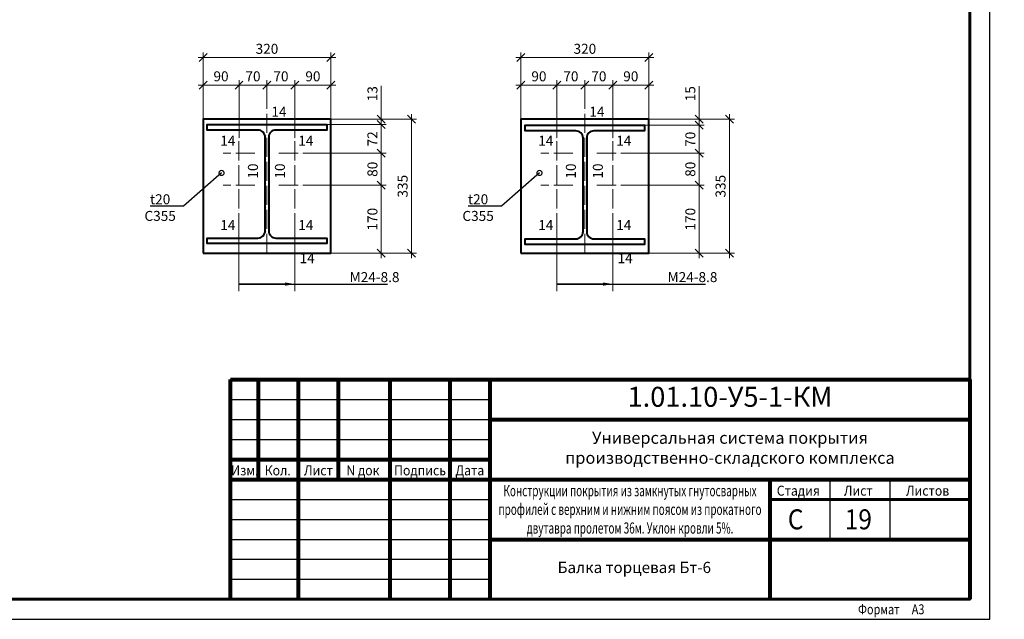
# Model space of a CAD drawing. Units: millimetres. Extents: x -548957 to 6472670, y -1273009 to -860035.
# Drawn here: x 970044 to 982365, y -1271009 to -1263511 of the extents above; entities that cross this region are included whole.
import ezdxf
from ezdxf import colors
from ezdxf.entities.mleader import LeaderData, LeaderLine
from ezdxf.enums import TextEntityAlignment as Align
from ezdxf.math import Vec2, Vec3

# ---------------------------------------------------------------- set-up
doc = ezdxf.new("R2010")
doc.units = ezdxf.units.MM
doc.header["$PDMODE"] = 3
doc.linetypes.add('ACAD_ISO04W100', pattern=[30, 24, -3, 0, -3])
doc.layers.get('0').update_dxf_attribs({"lineweight": 30})
for name, color, linetype, lineweight in [('08-Заливка и обрезка_0.18', 3, 'Continuous', 18), ('Osi', 30, 'ACAD_ISO04W100', 15), ('КЖ-00-0-Рамка-С25', 7, 'Continuous', 25), ('КЖ-00-0-Рамка-С60', 7, 'Continuous', 60), ('КЖ-00-0-ШТАМП-1Текст', 7, 'Continuous', 30), ('Маркировка', 11, 'Continuous', 15), ('Размеры', 133, 'Continuous', 20), ('РАМКА', 55, 'Continuous', 60), ('Сварка', 191, 'Continuous', 25), ('Сталь осн.', 151, 'Continuous', 40), ('Текст', 213, 'Continuous', 30)]:
    doc.layers.add(name, color=color, linetype=linetype, lineweight=lineweight)
doc.styles.add('GOST 2.304', font='isocpeur.ttf', dxfattribs={"width": 0.9, "oblique": 15})
doc.styles.add('simplex', font='simplex.shx', dxfattribs={"width": 0.75, "oblique": 15})
doc.styles.add('SPDS', font='isocpeur.TTF', dxfattribs={"width": 0.7, "oblique": 15})
doc.styles.add('МИП_ГОСТ', font='MIPGOST.SHX', dxfattribs={"width": 1.1, "oblique": 15})
doc.linetypes.add('_LLLL_weld_LL_LL_', pattern='A,1.499999,1e-06,[130,ltypeshp.shx,S=0.75,R=0,X=0,Y=0.75],0', length=1.5)
doc.dimstyles.new('1-50(1-10)', dxfattribs={"dimscale": 50, "dimtxt": 2.5, "dimasz": 2, "dimexe": 1.25, "dimexo": 0, "dimtad": 1, "dimlfac": 0.2, "dimtxsty": 'SPDS', "dimblk": 'OBLIQUE', "dimcen": 2.5, "dimdle": 1.25, "dimclrd": 256, "dimclre": 256, "dimadec": 0, "dimazin": 0, "dimtfac": 1, "dimtmove": 0, "dimatfit": 3, "dimfxl": 1, "dimlwd": 15, "dimlwe": 15, "dimarcsym": 0})

# ---------------------------------------------------------------- blocks, each defined once
blk = doc.blocks.new('*U9')
at = {"layer": 'КЖ-00-0-Рамка-С25', "linetype": 'Continuous', "lineweight": 25}
blk.add_lwpolyline([(-297, 0), (0, 0), (0, 420), (-297, 420), (-297, 0)], dxfattribs=at)
at = {"layer": 'КЖ-00-0-Рамка-С60', "linetype": 'Continuous', "lineweight": 60, "ltscale": 100}
blk.add_line((-190, 5), (-5, 5), dxfattribs=at)
at = {"layer": 'КЖ-00-0-Рамка-С60', "linetype": 'Continuous', "lineweight": 60}
blk.add_lwpolyline([(-277, 5), (-5, 5), (-5, 415), (-277, 415), (-277, 5)], dxfattribs=at)
at = {"layer": 'КЖ-00-0-ШТАМП-1Текст', "style": 'МИП_ГОСТ', "width": 0.8}
blk.add_text('Формат', height=2.5, dxfattribs=at).set_placement((-27.72, 1.25), align=Align.CENTER)
at = {"layer": 'КЖ-00-0-ШТАМП-1Текст', "lineweight": 30, "style": 'МИП_ГОСТ', "width": 0.8, "flags": 8}
blk.add_attdef('FORMAT', (-19.5, 1.25), '', height=2.5, dxfattribs=at)
blk = doc.blocks.new('*U2058')
at = {"layer": 'РАМКА', "lineweight": 80}
for p, q in [((0, 0), (9250, 0)), ((0, -2750), (0, 0)), ((350, -1250), (350, 0)), ((850, -2750), (850, 0)), ((1350, -1250), (1350, 0)), ((2000, -2750), (2000, 0)), ((2750, -2750), (2750, 0)), ((3250, -2750), (3250, 0)), ((9250, 0), (9250, -2750)), ((3250, -500), (9250, -500)), ((0, -1000), (3250, -1000)), ((0, -1250), (9250, -1250)), ((6750, -1250), (6750, -2750)), ((3250, -2000), (9250, -2000))]:
    blk.add_line(p, q, dxfattribs=at)
at = {"layer": 'РАМКА', "lineweight": 30}
for p, q in [((0, -250), (3250, -250)), ((0, -500), (3250, -500)), ((0, -750), (3250, -750)), ((7500, -1250), (7500, -2000)), ((8250, -1250), (8250, -2000)), ((0, -1500), (3250, -1500)), ((0, -1750), (3250, -1750)), ((0, -2000), (3250, -2000)), ((0, -2250), (3250, -2250)), ((0, -2500), (3250, -2500))]:
    blk.add_line(p, q, dxfattribs=at)
at = {"layer": 'РАМКА'}
blk.add_line((6750, -1500), (9250, -1500), dxfattribs=at)
at = {"layer": 'Текст', "style": 'GOST 2.304', "oblique": 15, "width": 0.9}
for s, p in [('Изм.', (179, -1200)), ('Кол.', (591, -1200)), ('Лист', (1100, -1200)), ('N док', (1657, -1200)), ('Подпись', (2372, -1200)), ('Дата', (2995, -1200)), ('Стадия', (7106, -1454)), ('Лист', (7856, -1454)), ('Листов', (8723, -1454))]:
    blk.add_text(s, height=125, dxfattribs=at).set_placement(p, align=Align.CENTER)
at = {"layer": 'Текст', "ltscale": 100, "style": 'GOST 2.304', "oblique": 15, "width": 0.9}
blk.add_text('С', height=250, dxfattribs=at).set_placement((7072, -1750), align=Align.MIDDLE_CENTER)
at = {"layer": 'Текст', "insert": (6250, -250), "char_height": 250, "width": 6000, "attachment_point": 5, "style": 'GOST 2.304'}
blk.add_mtext('1.01.10-У5-1-КМ', dxfattribs=at)
at = {"layer": 'Текст', "ltscale": 100, "attachment_point": 5, "style": 'GOST 2.304'}
for s, insert, char_height, width in [('Универсальная система покрытия\\Pпроизводственно-складского комплекса', (6250, -875), 150, 6000), ('{\\W0.65;Конструкции покрытия из замкнутых гнутосварных профилей с верхним и нижним поясом из прокатного двутавра пролетом 36м. Уклон кровли 5%.}', (5000, -1625), 140, 3500)]:
    blk.add_mtext(s, dxfattribs=dict(at, insert=insert, char_height=char_height, width=width))
blk = doc.blocks.new('_Oblique')
at = {"color": 0, "linetype": 'ByBlock', "lineweight": -2}
blk.add_line((-0.5, -0.5), (0.5, 0.5), dxfattribs=at)
blk = doc.blocks.new('*D1569')
at = {"layer": 'Defpoints', "color": 0, "ltscale": 100, "transparency": 16777216}
for p in [(976766, -1264329), (976316, -1264756), (976766, -1264990)]:
    blk.add_point(p, dxfattribs=at)
at = {"layer": 'Размеры', "lineweight": 15, "ltscale": 100, "transparency": 16777216}
for p, q in [((976254, -1264329), (976829, -1264329)), ((976316, -1264756), (976316, -1264266)), ((976766, -1264990), (976766, -1264266))]:
    blk.add_line(p, q, dxfattribs=at)
at = {"layer": 'Размеры', "lineweight": 15, "ltscale": 100, "transparency": 16777216, "xscale": 100, "yscale": 100, "zscale": 100, "rotation": 180}
blk.add_blockref('_Oblique', (976316, -1264329), dxfattribs=at)
at = {"layer": 'Размеры', "lineweight": 15, "ltscale": 100, "transparency": 16777216, "xscale": 100, "yscale": 100, "zscale": 100}
blk.add_blockref('_Oblique', (976766, -1264329), dxfattribs=at)
at = {"layer": 'Размеры', "color": 0, "ltscale": 100, "transparency": 16777216, "insert": (976541, -1264235), "char_height": 125, "attachment_point": 5, "style": 'SPDS'}
blk.add_mtext('90', dxfattribs=at)
blk = doc.blocks.new('*D1570')
at = {"layer": 'Defpoints', "color": 0, "ltscale": 100, "transparency": 16777216}
for p in [(977116, -1264329), (977116, -1264420), (976766, -1264990)]:
    blk.add_point(p, dxfattribs=at)
at = {"layer": 'Размеры', "lineweight": 15, "ltscale": 100, "transparency": 16777216}
for p, q in [((976704, -1264329), (977179, -1264329)), ((976766, -1264990), (976766, -1264266)), ((977116, -1264420), (977116, -1264266))]:
    blk.add_line(p, q, dxfattribs=at)
at = {"layer": 'Размеры', "lineweight": 15, "ltscale": 100, "transparency": 16777216, "xscale": 100, "yscale": 100, "zscale": 100, "rotation": 180}
blk.add_blockref('_Oblique', (976766, -1264329), dxfattribs=at)
at = {"layer": 'Размеры', "lineweight": 15, "ltscale": 100, "transparency": 16777216, "xscale": 100, "yscale": 100, "zscale": 100}
blk.add_blockref('_Oblique', (977116, -1264329), dxfattribs=at)
at = {"layer": 'Размеры', "color": 0, "ltscale": 100, "transparency": 16777216, "insert": (976941, -1264235), "char_height": 125, "attachment_point": 5, "style": 'SPDS'}
blk.add_mtext('70', dxfattribs=at)
blk = doc.blocks.new('*D1571')
at = {"layer": 'Defpoints', "color": 0, "ltscale": 100, "transparency": 16777216}
for p in [(977466, -1264329), (977916, -1264756), (977466, -1264990)]:
    blk.add_point(p, dxfattribs=at)
at = {"layer": 'Размеры', "lineweight": 15, "ltscale": 100, "transparency": 16777216}
for p, q in [((977979, -1264329), (977404, -1264329)), ((977466, -1264990), (977466, -1264266)), ((977916, -1264756), (977916, -1264266))]:
    blk.add_line(p, q, dxfattribs=at)
at = {"layer": 'Размеры', "lineweight": 15, "ltscale": 100, "transparency": 16777216, "xscale": 100, "yscale": 100, "zscale": 100, "rotation": 180}
blk.add_blockref('_Oblique', (977466, -1264329), dxfattribs=at)
at = {"layer": 'Размеры', "lineweight": 15, "ltscale": 100, "transparency": 16777216, "xscale": 100, "yscale": 100, "zscale": 100}
blk.add_blockref('_Oblique', (977916, -1264329), dxfattribs=at)
at = {"layer": 'Размеры', "color": 0, "ltscale": 100, "transparency": 16777216, "insert": (977691, -1264235), "char_height": 125, "attachment_point": 5, "style": 'SPDS'}
blk.add_mtext('90', dxfattribs=at)
blk = doc.blocks.new('*D1572')
at = {"layer": 'Defpoints', "color": 0, "ltscale": 100, "transparency": 16777216}
for p in [(977116, -1264329), (977116, -1264420), (977466, -1264990)]:
    blk.add_point(p, dxfattribs=at)
at = {"layer": 'Размеры', "lineweight": 15, "ltscale": 100, "transparency": 16777216}
for p, q in [((977529, -1264329), (977054, -1264329)), ((977116, -1264420), (977116, -1264266)), ((977466, -1264990), (977466, -1264266))]:
    blk.add_line(p, q, dxfattribs=at)
at = {"layer": 'Размеры', "lineweight": 15, "ltscale": 100, "transparency": 16777216, "xscale": 100, "yscale": 100, "zscale": 100, "rotation": 180}
blk.add_blockref('_Oblique', (977116, -1264329), dxfattribs=at)
at = {"layer": 'Размеры', "lineweight": 15, "ltscale": 100, "transparency": 16777216, "xscale": 100, "yscale": 100, "zscale": 100}
blk.add_blockref('_Oblique', (977466, -1264329), dxfattribs=at)
at = {"layer": 'Размеры', "color": 0, "ltscale": 100, "transparency": 16777216, "insert": (977291, -1264235), "char_height": 125, "attachment_point": 5, "style": 'SPDS'}
blk.add_mtext('70', dxfattribs=at)
blk = doc.blocks.new('*D1573')
at = {"layer": 'Defpoints', "color": 0, "ltscale": 100, "transparency": 16777216}
for p in [(977864, -1264831), (978546, -1264831), (977666, -1265181)]:
    blk.add_point(p, dxfattribs=at)
at = {"layer": 'Размеры', "lineweight": 15, "ltscale": 100, "transparency": 16777216}
for p, q in [((977864, -1264831), (978608, -1264831)), ((978546, -1265243), (978546, -1264768)), ((977666, -1265181), (978608, -1265181))]:
    blk.add_line(p, q, dxfattribs=at)
at = {"layer": 'Размеры', "lineweight": 15, "ltscale": 100, "transparency": 16777216, "xscale": 100, "yscale": 100, "zscale": 100}
for p, rotation in [((978546, -1264831), 90), ((978546, -1265181), 270)]:
    blk.add_blockref('_Oblique', p, dxfattribs=dict(at, rotation=rotation))
at = {"layer": 'Размеры', "color": 0, "ltscale": 100, "transparency": 16777216, "insert": (978452, -1265006), "char_height": 125, "attachment_point": 5, "rotation": 90, "style": 'SPDS'}
blk.add_mtext('70', dxfattribs=at)
blk = doc.blocks.new('*D1574')
at = {"layer": 'Defpoints', "color": 0, "ltscale": 100, "transparency": 16777216}
for p in [(977666, -1265181), (977666, -1265581), (978546, -1265581)]:
    blk.add_point(p, dxfattribs=at)
at = {"layer": 'Размеры', "lineweight": 15, "ltscale": 100, "transparency": 16777216}
for p, q in [((977666, -1265181), (978608, -1265181)), ((978546, -1265118), (978546, -1265643)), ((977666, -1265581), (978608, -1265581))]:
    blk.add_line(p, q, dxfattribs=at)
at = {"layer": 'Размеры', "lineweight": 15, "ltscale": 100, "transparency": 16777216, "xscale": 100, "yscale": 100, "zscale": 100}
for p, rotation in [((978546, -1265181), 90), ((978546, -1265581), 270)]:
    blk.add_blockref('_Oblique', p, dxfattribs=dict(at, rotation=rotation))
at = {"layer": 'Размеры', "color": 0, "ltscale": 100, "transparency": 16777216, "insert": (978452, -1265381), "char_height": 125, "attachment_point": 5, "rotation": 90, "style": 'SPDS'}
blk.add_mtext('80', dxfattribs=at)
blk = doc.blocks.new('*D1575')
at = {"layer": 'Defpoints', "color": 0, "ltscale": 100, "transparency": 16777216}
for p in [(977773, -1265581), (977916, -1266431), (978546, -1266431)]:
    blk.add_point(p, dxfattribs=at)
at = {"layer": 'Размеры', "lineweight": 15, "ltscale": 100, "transparency": 16777216}
for p, q in [((977773, -1265581), (978608, -1265581)), ((978546, -1265518), (978546, -1266493)), ((977916, -1266431), (978608, -1266431))]:
    blk.add_line(p, q, dxfattribs=at)
at = {"layer": 'Размеры', "lineweight": 15, "ltscale": 100, "transparency": 16777216, "xscale": 100, "yscale": 100, "zscale": 100}
for p, rotation in [((978546, -1265581), 90), ((978546, -1266431), 270)]:
    blk.add_blockref('_Oblique', p, dxfattribs=dict(at, rotation=rotation))
at = {"layer": 'Размеры', "color": 0, "ltscale": 100, "transparency": 16777216, "insert": (978452, -1266006), "char_height": 125, "attachment_point": 5, "rotation": 90, "style": 'SPDS'}
blk.add_mtext('170', dxfattribs=at)
blk = doc.blocks.new('_DotSmall')
at = {"color": 0, "linetype": 'ByBlock', "const_width": 0.5}
blk.add_lwpolyline([(-0.0625, 0, 1), (0.0625, 0, 1)], format="xyb", close=True, dxfattribs=at)
blk = doc.blocks.new('*D1576')
at = {"layer": 'Defpoints', "color": 0, "ltscale": 100, "transparency": 16777216}
for p in [(977916, -1264756), (977916, -1266431), (978924, -1266431)]:
    blk.add_point(p, dxfattribs=at)
at = {"layer": 'Размеры', "lineweight": 15, "ltscale": 100, "transparency": 16777216}
for p, q in [((978924, -1264693), (978924, -1266493)), ((977916, -1264756), (978987, -1264756)), ((977916, -1266431), (978987, -1266431))]:
    blk.add_line(p, q, dxfattribs=at)
at = {"layer": 'Размеры', "lineweight": 15, "ltscale": 100, "transparency": 16777216, "xscale": 100, "yscale": 100, "zscale": 100}
for p, rotation in [((978924, -1264756), 90), ((978924, -1266431), 270)]:
    blk.add_blockref('_Oblique', p, dxfattribs=dict(at, rotation=rotation))
at = {"layer": 'Размеры', "color": 0, "ltscale": 100, "transparency": 16777216, "insert": (978830, -1265593), "char_height": 125, "attachment_point": 5, "rotation": 90, "style": 'SPDS'}
blk.add_mtext('335', dxfattribs=at)
blk = doc.blocks.new('*U1103')
blk.add_lwpolyline([(4.5, 117), (4.5, -117, 0.414214), (22.5, -135), (149.5, -135), (149.5, -149), (-149.5, -149), (-149.5, -135), (-22.5, -135, 0.414214), (-4.5, -117), (-4.5, 117, 0.414214), (-22.5, 135), (-149.5, 135), (-149.5, 149), (149.5, 149), (149.5, 135), (22.5, 135, 0.414214)], format="xyb", close=True)
blk = doc.blocks.new('*D1577')
at = {"layer": 'Defpoints', "color": 0, "ltscale": 100, "transparency": 16777216}
for p in [(977916, -1263985), (976316, -1264756), (977916, -1264756)]:
    blk.add_point(p, dxfattribs=at)
at = {"layer": 'Размеры', "lineweight": 15, "ltscale": 100, "transparency": 16777216}
for p, q in [((976254, -1263985), (977979, -1263985)), ((976316, -1264756), (976316, -1263922)), ((977916, -1264756), (977916, -1263922))]:
    blk.add_line(p, q, dxfattribs=at)
at = {"layer": 'Размеры', "lineweight": 15, "ltscale": 100, "transparency": 16777216, "xscale": 100, "yscale": 100, "zscale": 100, "rotation": 180}
blk.add_blockref('_Oblique', (976316, -1263985), dxfattribs=at)
at = {"layer": 'Размеры', "lineweight": 15, "ltscale": 100, "transparency": 16777216, "xscale": 100, "yscale": 100, "zscale": 100}
blk.add_blockref('_Oblique', (977916, -1263985), dxfattribs=at)
at = {"layer": 'Размеры', "color": 0, "ltscale": 100, "transparency": 16777216, "insert": (977116, -1263891), "char_height": 125, "attachment_point": 5, "style": 'SPDS'}
blk.add_mtext('320', dxfattribs=at)
blk = doc.blocks.new('*D1578')
at = {"layer": 'Defpoints', "color": 0, "ltscale": 100, "transparency": 16777216}
for p in [(977864, -1264831), (977916, -1264756), (978546, -1264831)]:
    blk.add_point(p, dxfattribs=at)
at = {"layer": 'Размеры', "lineweight": 15, "ltscale": 100, "transparency": 16777216}
for p, q in [((978546, -1264756), (978546, -1264340)), ((978546, -1264831), (978546, -1264693)), ((977864, -1264831), (978608, -1264831)), ((977916, -1264756), (978608, -1264756))]:
    blk.add_line(p, q, dxfattribs=at)
at = {"layer": 'Размеры', "lineweight": 15, "ltscale": 100, "transparency": 16777216, "xscale": 100, "yscale": 100, "zscale": 100}
for p, rotation in [((978546, -1264756), 90), ((978546, -1264831), 270)]:
    blk.add_blockref('_Oblique', p, dxfattribs=dict(at, rotation=rotation))
at = {"layer": 'Размеры', "color": 0, "ltscale": 100, "transparency": 16777216, "insert": (978452, -1264436), "char_height": 125, "attachment_point": 5, "rotation": 90, "style": 'SPDS'}
blk.add_mtext('15', dxfattribs=at)
blk = doc.blocks.new('*D1592')
at = {"layer": 'Defpoints', "color": 0, "ltscale": 100, "transparency": 16777216}
for p in [(972788, -1264329), (972338, -1264756), (972788, -1264990)]:
    blk.add_point(p, dxfattribs=at)
at = {"layer": 'Размеры', "lineweight": 15, "ltscale": 100, "transparency": 16777216}
for p, q in [((972275, -1264329), (972850, -1264329)), ((972338, -1264756), (972338, -1264266)), ((972788, -1264990), (972788, -1264266))]:
    blk.add_line(p, q, dxfattribs=at)
at = {"layer": 'Размеры', "lineweight": 15, "ltscale": 100, "transparency": 16777216, "xscale": 100, "yscale": 100, "zscale": 100, "rotation": 180}
blk.add_blockref('_Oblique', (972338, -1264329), dxfattribs=at)
at = {"layer": 'Размеры', "lineweight": 15, "ltscale": 100, "transparency": 16777216, "xscale": 100, "yscale": 100, "zscale": 100}
blk.add_blockref('_Oblique', (972788, -1264329), dxfattribs=at)
at = {"layer": 'Размеры', "color": 0, "ltscale": 100, "transparency": 16777216, "insert": (972563, -1264235), "char_height": 125, "attachment_point": 5, "style": 'SPDS'}
blk.add_mtext('90', dxfattribs=at)
blk = doc.blocks.new('*D1593')
at = {"layer": 'Defpoints', "color": 0, "ltscale": 100, "transparency": 16777216}
for p in [(973138, -1264329), (973138, -1264420), (972788, -1264990)]:
    blk.add_point(p, dxfattribs=at)
at = {"layer": 'Размеры', "lineweight": 15, "ltscale": 100, "transparency": 16777216}
for p, q in [((972725, -1264329), (973200, -1264329)), ((972788, -1264990), (972788, -1264266)), ((973138, -1264420), (973138, -1264266))]:
    blk.add_line(p, q, dxfattribs=at)
at = {"layer": 'Размеры', "lineweight": 15, "ltscale": 100, "transparency": 16777216, "xscale": 100, "yscale": 100, "zscale": 100, "rotation": 180}
blk.add_blockref('_Oblique', (972788, -1264329), dxfattribs=at)
at = {"layer": 'Размеры', "lineweight": 15, "ltscale": 100, "transparency": 16777216, "xscale": 100, "yscale": 100, "zscale": 100}
blk.add_blockref('_Oblique', (973138, -1264329), dxfattribs=at)
at = {"layer": 'Размеры', "color": 0, "ltscale": 100, "transparency": 16777216, "insert": (972963, -1264235), "char_height": 125, "attachment_point": 5, "style": 'SPDS'}
blk.add_mtext('70', dxfattribs=at)
blk = doc.blocks.new('*D1594')
at = {"layer": 'Defpoints', "color": 0, "ltscale": 100, "transparency": 16777216}
for p in [(973488, -1264329), (973938, -1264756), (973488, -1264990)]:
    blk.add_point(p, dxfattribs=at)
at = {"layer": 'Размеры', "lineweight": 15, "ltscale": 100, "transparency": 16777216}
for p, q in [((974000, -1264329), (973425, -1264329)), ((973488, -1264990), (973488, -1264266)), ((973938, -1264756), (973938, -1264266))]:
    blk.add_line(p, q, dxfattribs=at)
at = {"layer": 'Размеры', "lineweight": 15, "ltscale": 100, "transparency": 16777216, "xscale": 100, "yscale": 100, "zscale": 100, "rotation": 180}
blk.add_blockref('_Oblique', (973488, -1264329), dxfattribs=at)
at = {"layer": 'Размеры', "lineweight": 15, "ltscale": 100, "transparency": 16777216, "xscale": 100, "yscale": 100, "zscale": 100}
blk.add_blockref('_Oblique', (973938, -1264329), dxfattribs=at)
at = {"layer": 'Размеры', "color": 0, "ltscale": 100, "transparency": 16777216, "insert": (973713, -1264235), "char_height": 125, "attachment_point": 5, "style": 'SPDS'}
blk.add_mtext('90', dxfattribs=at)
blk = doc.blocks.new('*D1595')
at = {"layer": 'Defpoints', "color": 0, "ltscale": 100, "transparency": 16777216}
for p in [(973138, -1264329), (973138, -1264420), (973488, -1264990)]:
    blk.add_point(p, dxfattribs=at)
at = {"layer": 'Размеры', "lineweight": 15, "ltscale": 100, "transparency": 16777216}
for p, q in [((973550, -1264329), (973075, -1264329)), ((973138, -1264420), (973138, -1264266)), ((973488, -1264990), (973488, -1264266))]:
    blk.add_line(p, q, dxfattribs=at)
at = {"layer": 'Размеры', "lineweight": 15, "ltscale": 100, "transparency": 16777216, "xscale": 100, "yscale": 100, "zscale": 100, "rotation": 180}
blk.add_blockref('_Oblique', (973138, -1264329), dxfattribs=at)
at = {"layer": 'Размеры', "lineweight": 15, "ltscale": 100, "transparency": 16777216, "xscale": 100, "yscale": 100, "zscale": 100}
blk.add_blockref('_Oblique', (973488, -1264329), dxfattribs=at)
at = {"layer": 'Размеры', "color": 0, "ltscale": 100, "transparency": 16777216, "insert": (973313, -1264235), "char_height": 125, "attachment_point": 5, "style": 'SPDS'}
blk.add_mtext('70', dxfattribs=at)
blk = doc.blocks.new('*D1596')
at = {"layer": 'Defpoints', "color": 0, "ltscale": 100, "transparency": 16777216}
for p in [(973885, -1264821), (974567, -1264821), (973688, -1265181)]:
    blk.add_point(p, dxfattribs=at)
at = {"layer": 'Размеры', "lineweight": 15, "ltscale": 100, "transparency": 16777216}
for p, q in [((973885, -1264821), (974630, -1264821)), ((974567, -1265243), (974567, -1264758)), ((973688, -1265181), (974630, -1265181))]:
    blk.add_line(p, q, dxfattribs=at)
at = {"layer": 'Размеры', "lineweight": 15, "ltscale": 100, "transparency": 16777216, "xscale": 100, "yscale": 100, "zscale": 100}
for p, rotation in [((974567, -1264821), 90), ((974567, -1265181), 270)]:
    blk.add_blockref('_Oblique', p, dxfattribs=dict(at, rotation=rotation))
at = {"layer": 'Размеры', "color": 0, "ltscale": 100, "transparency": 16777216, "insert": (974474, -1265001), "char_height": 125, "attachment_point": 5, "rotation": 90, "style": 'SPDS'}
blk.add_mtext('72', dxfattribs=at)
blk = doc.blocks.new('*D1597')
at = {"layer": 'Defpoints', "color": 0, "ltscale": 100, "transparency": 16777216}
for p in [(973688, -1265181), (973688, -1265581), (974567, -1265581)]:
    blk.add_point(p, dxfattribs=at)
at = {"layer": 'Размеры', "lineweight": 15, "ltscale": 100, "transparency": 16777216}
for p, q in [((973688, -1265181), (974630, -1265181)), ((974567, -1265118), (974567, -1265643)), ((973688, -1265581), (974630, -1265581))]:
    blk.add_line(p, q, dxfattribs=at)
at = {"layer": 'Размеры', "lineweight": 15, "ltscale": 100, "transparency": 16777216, "xscale": 100, "yscale": 100, "zscale": 100}
for p, rotation in [((974567, -1265181), 90), ((974567, -1265581), 270)]:
    blk.add_blockref('_Oblique', p, dxfattribs=dict(at, rotation=rotation))
at = {"layer": 'Размеры', "color": 0, "ltscale": 100, "transparency": 16777216, "insert": (974474, -1265381), "char_height": 125, "attachment_point": 5, "rotation": 90, "style": 'SPDS'}
blk.add_mtext('80', dxfattribs=at)
blk = doc.blocks.new('*D1598')
at = {"layer": 'Defpoints', "color": 0, "ltscale": 100, "transparency": 16777216}
for p in [(973795, -1265581), (973938, -1266431), (974567, -1266431)]:
    blk.add_point(p, dxfattribs=at)
at = {"layer": 'Размеры', "lineweight": 15, "ltscale": 100, "transparency": 16777216}
for p, q in [((973795, -1265581), (974630, -1265581)), ((974567, -1265518), (974567, -1266493)), ((973938, -1266431), (974630, -1266431))]:
    blk.add_line(p, q, dxfattribs=at)
at = {"layer": 'Размеры', "lineweight": 15, "ltscale": 100, "transparency": 16777216, "xscale": 100, "yscale": 100, "zscale": 100}
for p, rotation in [((974567, -1265581), 90), ((974567, -1266431), 270)]:
    blk.add_blockref('_Oblique', p, dxfattribs=dict(at, rotation=rotation))
at = {"layer": 'Размеры', "color": 0, "ltscale": 100, "transparency": 16777216, "insert": (974474, -1266006), "char_height": 125, "attachment_point": 5, "rotation": 90, "style": 'SPDS'}
blk.add_mtext('170', dxfattribs=at)
blk = doc.blocks.new('*D1599')
at = {"layer": 'Defpoints', "color": 0, "ltscale": 100, "transparency": 16777216}
for p in [(973938, -1264756), (973938, -1266431), (974946, -1266431)]:
    blk.add_point(p, dxfattribs=at)
at = {"layer": 'Размеры', "lineweight": 15, "ltscale": 100, "transparency": 16777216}
for p, q in [((974946, -1264693), (974946, -1266493)), ((973938, -1264756), (975008, -1264756)), ((973938, -1266431), (975008, -1266431))]:
    blk.add_line(p, q, dxfattribs=at)
at = {"layer": 'Размеры', "lineweight": 15, "ltscale": 100, "transparency": 16777216, "xscale": 100, "yscale": 100, "zscale": 100}
for p, rotation in [((974946, -1264756), 90), ((974946, -1266431), 270)]:
    blk.add_blockref('_Oblique', p, dxfattribs=dict(at, rotation=rotation))
at = {"layer": 'Размеры', "color": 0, "ltscale": 100, "transparency": 16777216, "insert": (974852, -1265593), "char_height": 125, "attachment_point": 5, "rotation": 90, "style": 'SPDS'}
blk.add_mtext('335', dxfattribs=at)
blk = doc.blocks.new('*D1600')
at = {"layer": 'Defpoints', "color": 0, "ltscale": 100, "transparency": 16777216}
for p in [(973938, -1263985), (972338, -1264756), (973938, -1264756)]:
    blk.add_point(p, dxfattribs=at)
at = {"layer": 'Размеры', "lineweight": 15, "ltscale": 100, "transparency": 16777216}
for p, q in [((972275, -1263985), (974000, -1263985)), ((972338, -1264756), (972338, -1263922)), ((973938, -1264756), (973938, -1263922))]:
    blk.add_line(p, q, dxfattribs=at)
at = {"layer": 'Размеры', "lineweight": 15, "ltscale": 100, "transparency": 16777216, "xscale": 100, "yscale": 100, "zscale": 100, "rotation": 180}
blk.add_blockref('_Oblique', (972338, -1263985), dxfattribs=at)
at = {"layer": 'Размеры', "lineweight": 15, "ltscale": 100, "transparency": 16777216, "xscale": 100, "yscale": 100, "zscale": 100}
blk.add_blockref('_Oblique', (973938, -1263985), dxfattribs=at)
at = {"layer": 'Размеры', "color": 0, "ltscale": 100, "transparency": 16777216, "insert": (973138, -1263891), "char_height": 125, "attachment_point": 5, "style": 'SPDS'}
blk.add_mtext('320', dxfattribs=at)
blk = doc.blocks.new('*D1601')
at = {"layer": 'Defpoints', "color": 0, "ltscale": 100, "transparency": 16777216}
for p in [(973885, -1264821), (973938, -1264756), (974567, -1264821)]:
    blk.add_point(p, dxfattribs=at)
at = {"layer": 'Размеры', "lineweight": 15, "ltscale": 100, "transparency": 16777216}
for p, q in [((974567, -1264756), (974567, -1264338)), ((974567, -1264821), (974567, -1264693)), ((973885, -1264821), (974630, -1264821)), ((973938, -1264756), (974630, -1264756))]:
    blk.add_line(p, q, dxfattribs=at)
at = {"layer": 'Размеры', "lineweight": 15, "ltscale": 100, "transparency": 16777216, "xscale": 100, "yscale": 100, "zscale": 100}
for p, rotation in [((974567, -1264756), 90), ((974567, -1264821), 270)]:
    blk.add_blockref('_Oblique', p, dxfattribs=dict(at, rotation=rotation))
at = {"layer": 'Размеры', "color": 0, "ltscale": 100, "transparency": 16777216, "insert": (974474, -1264436), "char_height": 125, "attachment_point": 5, "rotation": 90, "style": 'SPDS'}
blk.add_mtext('13', dxfattribs=at)

msp = doc.modelspace()

# ---------------------------------------------------------------- linework, layer by layer
at = {"layer": 'Osi', "ltscale": 10}
for p, q in [((973137.8518, -1266426.9346), (973137.8518, -1264419.5535)), ((977116.2763, -1266426.9346), (977116.2763, -1264419.5535)), ((972787.8518, -1266171.6573), (972787.8518, -1264990.1123)), ((973487.8518, -1266171.6573), (973487.8518, -1264990.1123)), ((976766.2763, -1266171.6573), (976766.2763, -1264990.1123)), ((977466.2763, -1266171.6573), (977466.2763, -1264990.1123)), ((972987.8518, -1265180.8848), (972587.8518, -1265180.8848)), ((973287.8518, -1265180.8848), (973687.8518, -1265180.8848)), ((976966.2763, -1265180.8848), (976566.2763, -1265180.8848)), ((977266.2763, -1265180.8848), (977666.2763, -1265180.8848)), ((972987.8518, -1265580.8848), (972587.8518, -1265580.8848)), ((973287.8518, -1265580.8848), (973687.8518, -1265580.8848)), ((976966.2763, -1265580.8848), (976566.2763, -1265580.8848)), ((977266.2763, -1265580.8848), (977666.2763, -1265580.8848))]:
    msp.add_line(p, q, dxfattribs=at)
at = {"layer": 'Маркировка', "ltscale": 10}
for p, q in [((972787.8518, -1266905.0843, 0), (972787.8518, -1266171.6573)), ((973487.8518, -1266905.0843, 0), (973487.8518, -1266171.6573)), ((976766.2763, -1266905.0843, 0), (976766.2763, -1266171.6573)), ((977466.2763, -1266905.0843, 0), (977466.2763, -1266171.6573))]:
    msp.add_line(p, q, dxfattribs=at)
at = {"layer": 'Сварка', "linetype": '_LLLL_weld_LL_LL_', "ltscale": 40}
for points in [[(973160.3518, -1266150.8865, 0.4142079092), (973250.3518, -1266240.8848), (973885.3518, -1266240.8848), (973885.3518, -1266310.8848), (972390.3518, -1266310.8848), (972390.3518, -1266240.8848), (973025.3518, -1266240.8848, 0.4142135624), (973115.3518, -1266150.8848), (973115.3518, -1264980.8848, 0.4142135624), (973025.3518, -1264890.8848), (972390.3518, -1264890.8848), (972390.3518, -1264820.8848), (973885.3518, -1264820.8848), (973885.3518, -1264890.8848), (973250.3518, -1264890.8848, 0.4142135624), (973160.3518, -1264980.8848)], [(977138.7763, -1266160.8865, 0.4142079092), (977228.7763, -1266250.8848), (977863.7763, -1266250.8848), (977863.7763, -1266320.8848), (976368.7763, -1266320.8848), (976368.7763, -1266250.8848), (977003.7763, -1266250.8848, 0.4142135624), (977093.7763, -1266160.8848), (977093.7763, -1264990.8848, 0.4142135624), (977003.7763, -1264900.8848), (976368.7763, -1264900.8848), (976368.7763, -1264830.8848), (977863.7763, -1264830.8848), (977863.7763, -1264900.8848), (977228.7763, -1264900.8848, 0.4142135624), (977138.7763, -1264990.8848)]]:
    msp.add_lwpolyline(points, format="xyb", close=True, dxfattribs=at)
at = {"layer": 'Сталь осн.', "color": 3, "ltscale": 100}
for points in [[(972337.8518, -1266430.8848), (973937.8518, -1266430.8848), (973937.8518, -1264755.8848), (972337.8518, -1264755.8848)], [(976316.2763, -1266430.8848), (977916.2763, -1266430.8848), (977916.2763, -1264755.8848), (976316.2763, -1264755.8848)]]:
    msp.add_lwpolyline(points, close=True, dxfattribs=at)

# ---------------------------------------------------------------- block references
at = {"layer": 'КЖ-00-0-ШТАМП-1Текст', "xscale": 50, "yscale": 50, "zscale": 50}
msp.add_blockref('*U9', (982181.4345, -1271009.2211), dxfattribs=at).add_auto_attribs({'FORMAT': 'A3'})
at = {"layer": 'Размеры'}
msp.add_blockref('*U2058', (972681.4345, -1268009.2211), dxfattribs=at)
at = {"layer": 'Сталь осн.', "ltscale": 150, "xscale": 5.000000000000001, "yscale": 5.000000000000001, "zscale": 5.000000000000001}
for p in [(973137.8518, -1265565.8848), (977116.2763, -1265575.8848)]:
    msp.add_blockref('*U1103', p, dxfattribs=at)

# ---------------------------------------------------------------- texts
at = {"layer": '08-Заливка и обрезка_0.18', "ltscale": 100, "char_height": 125, "style": 'simplex'}
for insert, attachment_point in [((973288.6796, -1264598.7039), 2), ((977267.104, -1264598.7039), 2), ((972648.5056, -1264961.5576), 2), ((973624.3285, -1264961.5576), 2), ((976626.9301, -1264961.5576), 2), ((977602.7529, -1264961.5576), 2), ((972648.5056, -1266180.2119), 8), ((973624.3285, -1266180.2119), 8), ((976626.9301, -1266180.2119), 8), ((977602.7529, -1266180.2119), 8), ((973641.0535, -1266594.6553), 8), ((977619.478, -1266594.6553), 8)]:
    msp.add_mtext('14', dxfattribs=dict(at, insert=insert, attachment_point=attachment_point))
at = {"layer": '08-Заливка и обрезка_0.18', "ltscale": 100, "char_height": 125, "attachment_point": 2, "rotation": 90, "style": 'simplex'}
for insert in [(972899.9034, -1265403.4937, 0), (973237.5334, -1265403.4937, 0), (976878.3278, -1265403.4937, 0), (977215.9578, -1265403.4937, 0)]:
    msp.add_mtext('10', dxfattribs=dict(at, insert=insert))
at = {"layer": 'Текст', "ltscale": 100, "style": 'GOST 2.304', "oblique": 15, "width": 0.9}
msp.add_text('19', height=250, dxfattribs=at).set_placement((980537.7964, -1269759.2211), align=Align.MIDDLE_CENTER)
at = {"layer": 'Текст', "ltscale": 100, "insert": (977734.6585, -1270378.7218), "char_height": 140, "width": 3500, "attachment_point": 5, "style": 'GOST 2.304'}
msp.add_mtext('Балка торцевая Бт-6', dxfattribs=at)

# ---------------------------------------------------------------- dimensions: what is measured, and where the dimension line sits
at = {"layer": 'Размеры', "ltscale": 100}
for base, p1, p2, picture, middle in [((973937.8518, -1263984.5468), (972337.8518, -1264755.8848), (973937.8518, -1264755.8848), '*D1600', (973137.8518, -1263890.7968)), ((977916.2763, -1263984.5468), (976316.2763, -1264755.8848), (977916.2763, -1264755.8848), '*D1577', (977116.2763, -1263890.7968)), ((972787.8518, -1264328.7103), (972337.8518, -1264755.8848), (972787.8518, -1264990.1123), '*D1592', (972562.8518, -1264234.9603)), ((973137.8518, -1264328.7103), (972787.8518, -1264990.1123), (973137.8518, -1264419.5535), '*D1593', (972962.8518, -1264234.9603)), ((976766.2763, -1264328.7103), (976316.2763, -1264755.8848), (976766.2763, -1264990.1123), '*D1569', (976541.2763, -1264234.9603)), ((977116.2763, -1264328.7103), (976766.2763, -1264990.1123), (977116.2763, -1264419.5535), '*D1570', (976941.2763, -1264234.9603))]:
    dim = msp.add_linear_dim(base=base, p1=p1, p2=p2, dimstyle='1-50(1-10)', dxfattribs=at)
    dim.commit()
    dim.dimension.update_dxf_attribs({"geometry": picture, "text_midpoint": middle})
for base, p1, p2, angle, picture, middle in [((973137.8518, -1264328.7103), (973487.8518, -1264990.1123), (973137.8518, -1264419.5535), 180, '*D1595', (973312.8518, -1264234.9603)), ((973487.8518, -1264328.7103), (973937.8518, -1264755.8848), (973487.8518, -1264990.1123), 180, '*D1594', (973712.8518, -1264234.9603)), ((977116.2763, -1264328.7103), (977466.2763, -1264990.1123), (977116.2763, -1264419.5535), 180, '*D1572', (977291.2763, -1264234.9603)), ((977466.2763, -1264328.7103), (977916.2763, -1264755.8848), (977466.2763, -1264990.1123), 180, '*D1571', (977691.2763, -1264234.9603)), ((974945.6748, -1266430.8848), (973937.8518, -1264755.8848), (973937.8518, -1266430.8848), 90, '*D1599', (974851.9248, -1265593.3848)), ((978924.0992, -1266430.8848), (977916.2763, -1264755.8848), (977916.2763, -1266430.8848), 90, '*D1576', (978830.3492, -1265593.3848)), ((974567.2833, -1264820.8848), (973687.8518, -1265180.8848), (973885.3518, -1264820.8848), 90, '*D1596', (974473.5333, -1265000.8848)), ((978545.7078, -1264830.8848), (977666.2763, -1265180.8848), (977863.7763, -1264830.8848), 90, '*D1573', (978451.9578, -1265005.8848)), ((974567.2833, -1265580.8848), (973687.8518, -1265180.8848), (973687.8518, -1265580.8848), 90, '*D1597', (974473.5333, -1265380.8848)), ((978545.7078, -1265580.8848), (977666.2763, -1265180.8848), (977666.2763, -1265580.8848), 90, '*D1574', (978451.9578, -1265380.8848)), ((974567.2833, -1266430.8848), (973795.0315, -1265580.8848), (973937.8518, -1266430.8848), 90, '*D1598', (974473.5333, -1266005.8848)), ((978545.7078, -1266430.8848), (977773.456, -1265580.8848), (977916.2763, -1266430.8848), 90, '*D1575', (978451.9578, -1266005.8848))]:
    dim = msp.add_linear_dim(base=base, p1=p1, p2=p2, angle=angle, dimstyle='1-50(1-10)', dxfattribs=at)
    dim.commit()
    dim.dimension.update_dxf_attribs({"geometry": picture, "text_midpoint": middle})
for base, p1, p2, picture, middle in [((974567.2833, -1264820.8848), (973937.8518, -1264755.8848), (973885.3518, -1264820.8848), '*D1601', (974567.2833, -1264436.0778)), ((978545.7078, -1264830.8848), (977916.2763, -1264755.8848), (977863.7763, -1264830.8848), '*D1578', (978545.7078, -1264436.0778))]:
    dim = msp.add_linear_dim(base=base, p1=p1, p2=p2, angle=270, dimstyle='1-50(1-10)', dxfattribs=at)
    dim.commit()
    dim.dimension.update_dxf_attribs({"geometry": picture, "text_midpoint": middle, "dimtype": 160})

# ---------------------------------------------------------------- leaders
at = {"layer": 'Маркировка', "ltscale": 100}
ml = msp.add_multileader_mtext('Standard', dxfattribs=at)
ml.set_content('t12\\PC355', color=256, style='simplex')
ml.set_leader_properties()
ml.build(insert=Vec2(0, 0))
ml.multileader.update_dxf_attribs({"text_left_attachment_type": 6, "text_right_attachment_type": 6, "dogleg_length": 0.36, "arrow_head_size": 25, "scale": 50})
ctx = ml.context
ctx.base_point, ctx.scale, ctx.char_height, ctx.arrow_head_size, ctx.landing_gap_size, ctx.plane_origin = Vec3(879228.4533, -1263606.4378), 50, 25, 25, 20, Vec3(873600.7522, -1259362.312)
ctx.left_attachment, ctx.right_attachment, ctx.text_align_type = 6, 6, 1
notes = []
notes.append((ctx, [(0, (1, 1, 0), (879341.4428, -1263606.4378), (-1, 0), 3.6, [(1, [(879399.2548, -1263651.7899)], 0, [])])]))
ctx.mtext.insert, ctx.mtext.width, ctx.mtext.defined_height, ctx.mtext.alignment, ctx.mtext.flow_direction = Vec3(879283.1481, -1263576.4378), 4326.180994, 220, 2, 5
ml = msp.add_multileader_mtext('Standard', dxfattribs=at)
ml.set_content('t12\\PC355', color=256, style='simplex')
ml.set_leader_properties()
ml.build(insert=Vec2(0, 0))
ml.multileader.update_dxf_attribs({"text_left_attachment_type": 6, "text_right_attachment_type": 6, "dogleg_length": 0.36, "arrow_head_size": 125, "scale": 50})
ctx = ml.context
ctx.base_point, ctx.scale, ctx.char_height, ctx.arrow_head_size, ctx.landing_gap_size, ctx.plane_origin = Vec3(870240.4012, -1265632.657), 50, 125, 125, 100, Vec3(842101.896, -1244412.0281)
ctx.left_attachment, ctx.right_attachment, ctx.text_align_type = 6, 6, 1
notes.append((ctx, [(0, (1, 1, 0), (870805.3488, -1265632.657), (-1, 0), 18, [(1, [(871094.409, -1265859.4175)], 0, [])])]))
ctx.mtext.insert, ctx.mtext.width, ctx.mtext.defined_height, ctx.mtext.alignment, ctx.mtext.flow_direction = Vec3(870513.875, -1265482.657), 21630.904968, 1100, 2, 5
ml = msp.add_multileader_mtext('Standard', dxfattribs=at)
ml.set_content('t20\\PC355', color=256, style='simplex')
ml.set_leader_properties()
ml.set_arrow_properties(name='DOTSMALL')
ml.build(insert=Vec2(0, 0))
ml.multileader.update_dxf_attribs({"text_left_attachment_type": 6, "text_right_attachment_type": 6, "dogleg_length": 0.36, "arrow_head_size": 125, "scale": 50})
ctx = ml.context
ctx.base_point, ctx.scale, ctx.char_height, ctx.arrow_head_size, ctx.landing_gap_size, ctx.plane_origin = Vec3(971527.9526, -1265843.8832, 0), 50, 125, 125, 100, Vec3(971873.4635, -1268598.0783, 0)
ctx.left_attachment, ctx.right_attachment, ctx.text_align_type = 6, 6, 1
notes.append((ctx, [(1, (1, 1, 0), (972092.9002, -1265843.8832, 0), (-1, 0), 18, [(0, [(972569.7397, -1265427.2633, 0)], 0, [])])]))
ctx.mtext.insert, ctx.mtext.alignment, ctx.mtext.flow_direction = Vec3(971801.4264, -1265693.8832, 0), 2, 5
ml = msp.add_multileader_mtext('Standard', dxfattribs=at)
ml.set_content('t20\\PC355', color=256, style='simplex')
ml.set_leader_properties()
ml.set_arrow_properties(name='DOTSMALL')
ml.build(insert=Vec2(0, 0))
ml.multileader.update_dxf_attribs({"text_left_attachment_type": 6, "text_right_attachment_type": 6, "dogleg_length": 0.36, "arrow_head_size": 125, "scale": 50})
ctx = ml.context
ctx.base_point, ctx.scale, ctx.char_height, ctx.arrow_head_size, ctx.landing_gap_size, ctx.plane_origin = Vec3(975506.3771, -1265843.8832, 0), 50, 125, 125, 100, Vec3(975851.8879, -1268598.0783, 0)
ctx.left_attachment, ctx.right_attachment, ctx.text_align_type = 6, 6, 1
notes.append((ctx, [(1, (1, 1, 0), (976071.3246, -1265843.8832, 0), (-1, 0), 18, [(0, [(976548.1641, -1265427.2633, 0)], 0, [])])]))
ctx.mtext.insert, ctx.mtext.alignment, ctx.mtext.flow_direction = Vec3(975779.8509, -1265693.8832, 0), 2, 5
ml = msp.add_multileader_mtext('Standard', dxfattribs=at)
ml.set_content('M24-8.8', color=256, style='simplex')
ml.set_leader_properties()
ml.build(insert=Vec2(0, 0))
ml.multileader.update_dxf_attribs({"text_left_attachment_type": 6, "text_right_attachment_type": 6, "dogleg_length": 0.36, "arrow_head_size": 125, "scale": 50})
ctx = ml.context
ctx.base_point, ctx.scale, ctx.char_height, ctx.arrow_head_size, ctx.landing_gap_size, ctx.plane_origin = Vec3(974073.3059, -1266817.2626, 0), 50, 125, 125, 100, Vec3(977912.5719, -1263742.2372, 0)
ctx.left_attachment, ctx.right_attachment, ctx.text_align_type = 6, 6, 1
notes.append((ctx, [(1, (1, 1, 0), (974055.3059, -1266817.2626, 0), (1, 0), 18, [(1, [(973487.8518, -1266817.2626, 0), (972787.8518, -1266817.2626, 0)], 0, [])])]))
ctx.mtext.insert, ctx.mtext.alignment, ctx.mtext.flow_direction = Vec3(974484.5353, -1266667.2626, 0), 2, 5
ml = msp.add_multileader_mtext('Standard', dxfattribs=at)
ml.set_content('M24-8.8', color=256, style='simplex')
ml.set_leader_properties()
ml.build(insert=Vec2(0, 0))
ml.multileader.update_dxf_attribs({"text_left_attachment_type": 6, "text_right_attachment_type": 6, "dogleg_length": 0.36, "arrow_head_size": 125, "scale": 50})
ctx = ml.context
ctx.base_point, ctx.scale, ctx.char_height, ctx.arrow_head_size, ctx.landing_gap_size, ctx.plane_origin = Vec3(978051.7303, -1266817.2626, 0), 50, 125, 125, 100, Vec3(981890.9963, -1263742.2372, 0)
ctx.left_attachment, ctx.right_attachment, ctx.text_align_type = 6, 6, 1
notes.append((ctx, [(1, (1, 1, 0), (978033.7303, -1266817.2626, 0), (1, 0), 18, [(1, [(977466.2763, -1266817.2626, 0), (976766.2763, -1266817.2626, 0)], 0, [])])]))
ctx.mtext.insert, ctx.mtext.alignment, ctx.mtext.flow_direction = Vec3(978462.9598, -1266667.2626, 0), 2, 5
for ctx, leaders in notes:
    for number, flags, end, landing, length, lines in leaders:
        leader = LeaderData()
        leader.index, (leader.has_last_leader_line, leader.has_dogleg_vector, leader.attachment_direction) = number, flags
        leader.last_leader_point, leader.dogleg_vector, leader.dogleg_length = Vec3(end), Vec3(landing), length
        for number, points, colour, breaks in lines:
            line = LeaderLine()
            line.index, line.vertices, line.color, line.breaks = number, Vec3.list(points), colors.encode_raw_color(colour), breaks
            leader.lines.append(line)
        ctx.leaders.append(leader)

doc.saveas('drawing.dxf')
